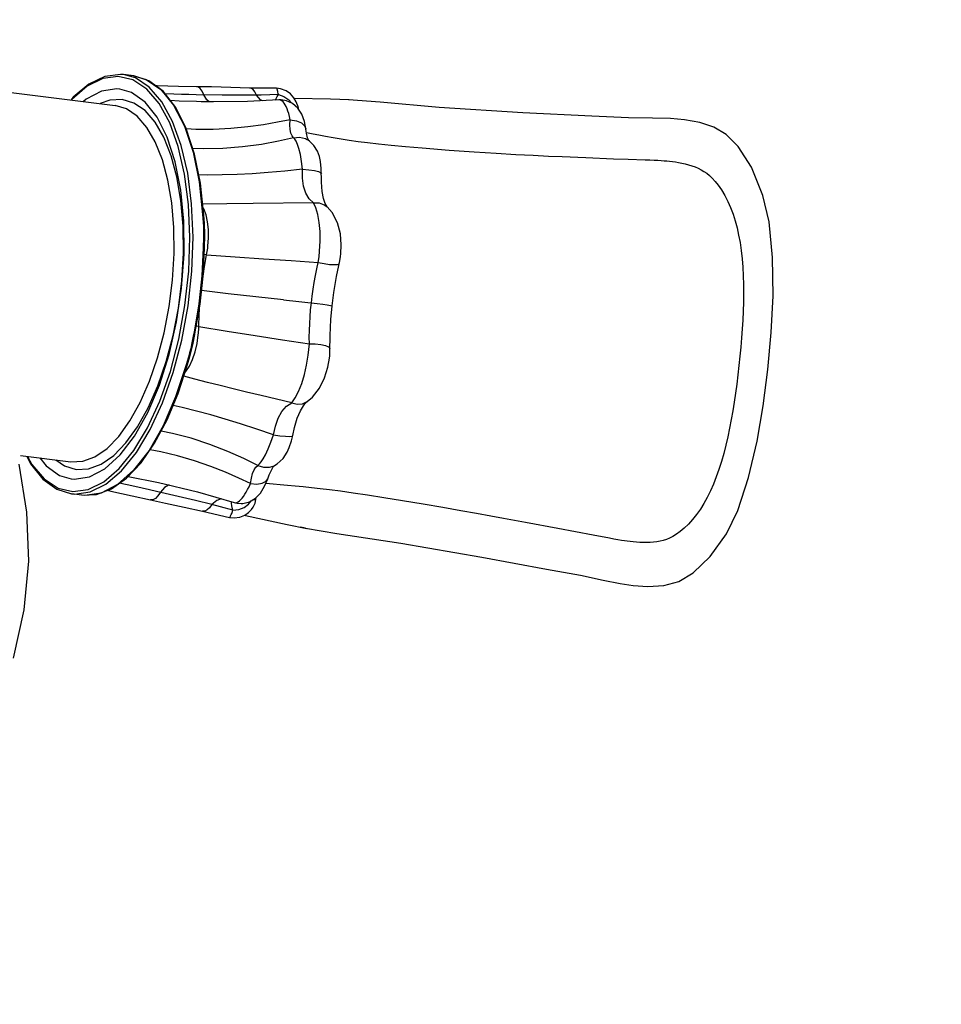
# Model space of a CAD drawing. Units: millimetres. Extents: x -1094 to 23750, y 50 to 16598.
# Drawn here: x 17065 to 19071, y 6016 to 8161 of the extents above; entities that cross this region are included whole.
import ezdxf

# ---------------------------------------------------------------- set-up
doc = ezdxf.new("R2010")
doc.units = ezdxf.units.MM
for name, color, linetype in [('02___PRT_ALL_AXES', 7, 'Continuous'), ('DiKom', 7, 'Continuous'), ('QITELE', 7, 'Continuous')]:
    doc.layers.add(name, color=color, linetype=linetype)
doc.dimstyles.new('Qitele', dxfattribs={"dimscale": 85, "dimtxt": 4, "dimasz": 5, "dimexe": 4, "dimexo": 0, "dimgap": 3, "dimtad": 1, "dimdec": 0, "dimrnd": 10, "dimzin": 1, "dimtxsty": 'Standard', "dimblk": 'OBLIQUE', "dimcen": 5, "dimdle": 4, "dimclrd": 256, "dimclre": 256, "dimclrt": 256, "dimadec": 0, "dimazin": 0, "dimtfac": 1, "dimtdec": 0, "dimtmove": 0, "dimatfit": 3, "dimldrblk": 'OBLIQUE', "dimfxl": 6, "dimfxlon": 1, "dimlwd": 40, "dimlwe": 30, "dimarcsym": 0})

# ---------------------------------------------------------------- blocks, each defined once
blk = doc.blocks.new('_Oblique')
at = {"color": 0, "linetype": 'ByBlock', "lineweight": -2}
blk.add_line((-0.5, -0.5), (0.5, 0.5), dxfattribs=at)
blk = doc.blocks.new('*D5')
at = {"layer": 'Defpoints', "color": 0, "transparency": 16777216}
for p in [(18703, 14922.2), (3924.5, 8121.1), (18703, 7519.4)]:
    blk.add_point(p, dxfattribs=at)
at = {"layer": 'DiKom', "lineweight": 30, "transparency": 16777216}
for p, q in [((3924.5, 14412.2), (3924.5, 15262.2)), ((18703, 14412.2), (18703, 15262.2))]:
    blk.add_line(p, q, dxfattribs=at)
at = {"layer": 'DiKom', "lineweight": 40, "transparency": 16777216}
blk.add_line((3584.5, 14922.2), (19043, 14922.2), dxfattribs=at)
at = {"layer": 'DiKom', "lineweight": 40, "transparency": 16777216, "xscale": 425, "yscale": 425, "zscale": 425, "rotation": 180}
blk.add_blockref('_Oblique', (3924.5, 14922.2), dxfattribs=at)
at = {"layer": 'DiKom', "lineweight": 40, "transparency": 16777216, "xscale": 425, "yscale": 425, "zscale": 425}
blk.add_blockref('_Oblique', (18703, 14922.2), dxfattribs=at)
at = {"layer": 'DiKom', "transparency": 16777216, "insert": (11351.7, 15368.2), "char_height": 365.5, "attachment_point": 5}
blk.add_mtext('14780', dxfattribs=at)
blk = doc.blocks.new('*D7')
at = {"layer": 'Defpoints', "color": 0, "transparency": 16777216}
for p in [(20840.7, 15695), (2433.1, 9077.9), (20840.7, 7838.7)]:
    blk.add_point(p, dxfattribs=at)
at = {"layer": 'DiKom', "lineweight": 30, "transparency": 16777216}
for p, q in [((2433.1, 15185), (2433.1, 16035)), ((20840.7, 15185), (20840.7, 16035))]:
    blk.add_line(p, q, dxfattribs=at)
at = {"layer": 'DiKom', "lineweight": 40, "transparency": 16777216}
blk.add_line((2093.1, 15695), (21180.7, 15695), dxfattribs=at)
at = {"layer": 'DiKom', "lineweight": 40, "transparency": 16777216, "xscale": 425, "yscale": 425, "zscale": 425, "rotation": 180}
blk.add_blockref('_Oblique', (2433.1, 15695), dxfattribs=at)
at = {"layer": 'DiKom', "lineweight": 40, "transparency": 16777216, "xscale": 425, "yscale": 425, "zscale": 425}
blk.add_blockref('_Oblique', (20840.7, 15695), dxfattribs=at)
at = {"layer": 'DiKom', "transparency": 16777216, "insert": (11324.5, 16140.9), "char_height": 365.5, "attachment_point": 5}
blk.add_mtext('18410', dxfattribs=at)

msp = doc.modelspace()

# ---------------------------------------------------------------- linework, layer by layer
at = {"color": 7, "linetype": 'Continuous'}
for p, q in [((16720, 8042.2), (17272.7, 7973.6)), ((17284, 8041.5), (17250, 8037.1)), ((17286.4, 8041.4), (17284, 8041.5)), ((17215.3, 8020.4), (17181.2, 7992)), ((17245.9, 8032.5), (17211.9, 8015.7)), ((17250, 8037.1), (17215.3, 8020.4)), ((17279.3, 8037.1), (17245.9, 8032.5)), ((17311.4, 8029.4), (17279.3, 8037.1)), ((17288.7, 8041.2), (17286.4, 8041.4)), ((17291, 8040.9), (17288.7, 8041.2)), ((17313.3, 8038.1), (17291, 8040.9)), ((17316.8, 8033.7), (17291, 8040.9)), ((17341.4, 8009.5), (17311.4, 8029.4)), ((17346.3, 8027.7), (17313.3, 8038.1)), ((17313.3, 8038.1), (17340.4, 8030.3)), ((17347.1, 8013.6), (17316.8, 8033.7)), ((17340.4, 8030.3), (17371.8, 8008.6)), ((17377.1, 8004.6), (17346.3, 8027.7)), ((17211.9, 8015.7), (17178.4, 7987.1)), ((17243.1, 8004.8), (17209.4, 7987.2)), ((17276.3, 8009.7), (17243.1, 8004.8)), ((17282.6, 8009.2), (17276.3, 8009.7)), ((17308.2, 8001.7), (17282.6, 8009.2)), ((17337.7, 7981.1), (17308.2, 8001.7)), ((17368.3, 7978.1), (17341.4, 8009.5)), ((17374.3, 7981.8), (17347.1, 8013.6)), ((17363.9, 8016.3), (17361.4, 8016.4)), ((17410.3, 8015.3), (17363.9, 8016.3)), ((17371.8, 8008.6), (17399.7, 7974.4)), ((17404.5, 7969.5), (17377.1, 8004.6)), ((17381.8, 7998.9), (17381.6, 7998.9)), ((17400.6, 7998.2), (17381.8, 7998.9)), ((17449.8, 8014.7), (17410.3, 8015.3)), ((17482.8, 8014), (17449.8, 8014.7)), ((17453.1, 8014), (17449.8, 8014.7)), ((17457.8, 8010.8), (17453.1, 8014)), ((17462, 8005.1), (17457.8, 8010.8)), ((17465.6, 7996.9), (17462, 8005.1)), ((17524.6, 8012.6), (17482.8, 8014)), ((17565.5, 8011.7), (17524.6, 8012.6)), ((17623.8, 8011.2), (17565.5, 8011.7)), ((17568.3, 8011.3), (17565.5, 8011.7)), ((17572.9, 8008.6), (17568.3, 8011.3)), ((17577, 8003.6), (17572.9, 8008.6)), ((17580.7, 7996.4), (17577, 8003.6)), ((17624.3, 8011), (17623.8, 8011.2)), ((17632.6, 8010.2), (17623.8, 8011.2)), ((17624.7, 8010.5), (17624.3, 8011)), ((17625.1, 8009.7), (17624.7, 8010.5)), ((17625.5, 8008.8), (17625.1, 8009.7)), ((17625.9, 8007.6), (17625.5, 8008.8)), ((17626.3, 8006.1), (17625.9, 8007.6)), ((17626.7, 8004.4), (17626.3, 8006.1)), ((17627.2, 8002.4), (17626.7, 8004.4)), ((17627.6, 8000), (17627.2, 8002.4)), ((17628, 7997.4), (17627.6, 8000)), ((17644.8, 8005.8), (17632.6, 8010.2)), ((17654.5, 7998.9), (17644.8, 8005.8)), ((17661.6, 7990.6), (17654.5, 7998.9)), ((17181.2, 7992), (17175.9, 7985.6)), ((17178.4, 7987.1), (17177.1, 7985.5)), ((17209.4, 7987.2), (17203.9, 7982.2)), ((17261.1, 7985.6), (17239.8, 7977.7)), ((17287.9, 7986.9), (17261.1, 7985.6)), ((17313.7, 7979.1), (17287.9, 7986.9)), ((17337.7, 7962.5), (17313.7, 7979.1)), ((17363.9, 7948.4), (17337.7, 7981.1)), ((17391.5, 7936), (17368.3, 7978.1)), ((17397.7, 7939.2), (17374.3, 7981.8)), ((17411.9, 7983.4), (17392.8, 7984.4)), ((17417.2, 7997.8), (17400.6, 7998.2)), ((17449.8, 7982.1), (17411.9, 7983.4)), ((17433.1, 7997.4), (17417.2, 7997.8)), ((17449.1, 7997.1), (17433.1, 7997.4)), ((17505.6, 7996.5), (17449.1, 7997.1)), ((17459.7, 7981.8), (17449.8, 7982.1)), ((17486.6, 7981.5), (17459.7, 7981.8)), ((17472.1, 7985.9), (17465.6, 7996.9)), ((17477.7, 7981.6), (17472.1, 7985.9)), ((17560.5, 7982.5), (17486.6, 7981.5)), ((17543.7, 7996.2), (17505.6, 7996.5)), ((17531.2, 7983.2), (17531.2, 7983.2)), ((17580.7, 7996.4), (17543.7, 7996.2)), ((17629.1, 7985.9), (17560.5, 7982.5)), ((17590.8, 7996.5), (17580.7, 7996.4)), ((17589.3, 7986.2), (17580.7, 7996.4)), ((17593.6, 7984.1), (17589.3, 7986.2)), ((17609.6, 7996.9), (17590.8, 7996.5)), ((17628, 7997.4), (17609.6, 7996.9)), ((17621.6, 7985.6), (17623.2, 7989)), ((17623.2, 7989), (17625.5, 7993)), ((17625.5, 7993), (17628, 7997.4)), ((17628, 7997.4), (17640.1, 7993.2)), ((17629.9, 7986), (17629.1, 7985.9)), ((17629.9, 7985.9), (17629.1, 7985.9)), ((17633.9, 7986), (17629.9, 7986)), ((17633, 7985.3), (17629.9, 7985.9)), ((17635.8, 7983.7), (17633, 7985.3)), ((17645.5, 7984.2), (17634, 7986)), ((17638.3, 7981.5), (17635.8, 7983.7)), ((17640.6, 7978.8), (17638.3, 7981.5)), ((17640.1, 7993.2), (17650.5, 7986.2)), ((17642.8, 7975.5), (17640.6, 7978.8)), ((17658.9, 7978.2), (17645.5, 7984.2)), ((17650.5, 7986.2), (17656.3, 7979.4)), ((17670.3, 7968.2), (17658.9, 7978.2)), ((17666.7, 7981.7), (17661.6, 7990.6)), ((17741.6, 7987.2), (17662.2, 7988.8)), ((17669.7, 7974.4), (17666.7, 7981.7)), ((17782.5, 7985.8), (17741.6, 7987.2)), ((17849.6, 7980.9), (17780.8, 7985.9)), ((17978, 7969.4), (17849.6, 7980.9)), ((17297.5, 7966.2), (17272.7, 7973.6)), ((17320.7, 7950.2), (17297.5, 7966.2)), ((17359.6, 7937.5), (17337.7, 7962.5)), ((17399.7, 7974.4), (17423.5, 7928.5)), ((17427.6, 7923.4), (17404.5, 7969.5)), ((17645, 7971.4), (17642.8, 7975.5)), ((17647, 7966.8), (17645, 7971.4)), ((17648.9, 7961.7), (17647, 7966.8)), ((17650.6, 7956.3), (17648.9, 7961.7)), ((17652.2, 7949.9), (17650.6, 7956.3)), ((17669.6, 7974.5), (17669.7, 7974.4)), ((17669.7, 7974.4), (17671.3, 7967.8)), ((17678.9, 7955.1), (17670.3, 7968.2)), ((17671.3, 7967.8), (17671.2, 7966.8)), ((18160.6, 7957.5), (17978, 7969.4)), ((18310.5, 7950.5), (18160.6, 7957.5)), ((17341.7, 7926.1), (17320.7, 7950.2)), ((17378.7, 7904.5), (17359.6, 7937.5)), ((17386, 7904.6), (17363.9, 7948.4)), ((17410.2, 7884.2), (17391.5, 7936)), ((17416.6, 7886.9), (17397.7, 7939.2)), ((17626.3, 7937.1), (17595.8, 7931.8)), ((17653.8, 7942.3), (17626.3, 7937.1)), ((17653.8, 7942.3), (17652.2, 7949.9)), ((17653.3, 7931.3), (17653.8, 7942.3)), ((17653.8, 7942.3), (17667.5, 7940.3)), ((17667.5, 7940.3), (17678.5, 7935.6)), ((17678.5, 7935.6), (17685.6, 7928.8)), ((17684.8, 7939.1), (17678.9, 7955.1)), ((17688, 7922.6), (17684.8, 7939.1)), ((18390.2, 7946.7), (18310.5, 7950.5)), ((18442.6, 7946.4), (18390.2, 7946.7)), ((18481.4, 7945.7), (18442.6, 7946.4)), ((18512.4, 7942.6), (18481.4, 7945.7)), ((18545.5, 7936.4), (18512.4, 7942.6)), ((18575.9, 7926.2), (18545.5, 7936.4)), ((17360.1, 7894.3), (17341.7, 7926.1)), ((17423.5, 7928.5), (17442.2, 7872.3)), ((17445.7, 7867.8), (17427.6, 7923.4)), ((17448.6, 7921.7), (17427.8, 7922.8)), ((17485.9, 7921.5), (17448.6, 7921.7)), ((17524.4, 7923.4), (17485.9, 7921.5)), ((17561.7, 7927.1), (17524.4, 7923.4)), ((17595.8, 7931.8), (17561.7, 7927.1)), ((17653.7, 7921.5), (17653.3, 7931.3)), ((17655.3, 7913.4), (17653.7, 7921.5)), ((17657.8, 7907.5), (17655.3, 7913.4)), ((17685.6, 7928.8), (17688, 7922.6)), ((17688, 7922.6), (17688, 7922.5)), ((17689.3, 7913.6), (17688, 7922.5)), ((17689.1, 7915.2), (17703.6, 7912.2)), ((17691.7, 7903.5), (17689.3, 7913.6)), ((18602.8, 7910.4), (18575.9, 7926.2)), ((17375.5, 7855.7), (17360.1, 7894.3)), ((17394.6, 7864.4), (17378.7, 7904.5)), ((17403.4, 7851.2), (17386, 7904.6)), ((17628.2, 7896.1), (17591, 7889.1)), ((17661.1, 7903.6), (17628.2, 7896.1)), ((17661.1, 7903.6), (17657.8, 7907.5)), ((17661.1, 7903.6), (17674.3, 7904.8)), ((17663.8, 7900.5), (17661.1, 7903.6)), ((17666.7, 7895.7), (17663.8, 7900.5)), ((17669.7, 7889), (17666.7, 7895.7)), ((17674.3, 7904.8), (17686.8, 7901.6)), ((17686.8, 7901.6), (17690.4, 7899.7)), ((17695.6, 7896.2), (17690.4, 7899.7)), ((17690.4, 7899.7), (17690.4, 7899.7)), ((17694, 7897.6), (17691.7, 7903.5)), ((17694.2, 7897.2), (17694, 7897.6)), ((17705.3, 7886.6), (17695.6, 7896.2)), ((17703.6, 7912.2), (17716, 7909.8)), ((17716, 7909.8), (17730.7, 7907)), ((17730.7, 7907), (17747.1, 7904)), ((17747.1, 7904), (17764.5, 7901.1)), ((17764.5, 7901.1), (17782.5, 7898.3)), ((17782.5, 7898.3), (17801.4, 7895.5)), ((17801.4, 7895.5), (17822, 7892.9)), ((17822, 7892.9), (17845.8, 7890.1)), ((18629.4, 7884.2), (18602.8, 7910.4)), ((17424, 7824.3), (17410.2, 7884.2)), ((17430.6, 7826.4), (17416.6, 7886.9)), ((17465.1, 7879.2), (17441.7, 7880.1)), ((17442.2, 7872.3), (17455.5, 7807.6)), ((17506.8, 7880), (17465.1, 7879.2)), ((17549.8, 7883.4), (17506.8, 7880)), ((17591, 7889.1), (17549.8, 7883.4)), ((17672.7, 7880.1), (17669.7, 7889)), ((17676, 7866.8), (17672.7, 7880.1)), ((17712.9, 7874.3), (17705.3, 7886.6)), ((17717.3, 7862.8), (17712.9, 7874.3)), ((17845.8, 7890.1), (17873.4, 7887.2)), ((17873.4, 7887.2), (17905.1, 7884.3)), ((17905.1, 7884.3), (17941, 7881.3)), ((17941, 7881.3), (18000.2, 7876.7)), ((18000.2, 7876.7), (18054.5, 7872.8)), ((18054.5, 7872.8), (18102.4, 7869.7)), ((18657.9, 7839.7), (18629.4, 7884.2)), ((17387.5, 7811.1), (17375.5, 7855.7)), ((17407.1, 7818.1), (17394.6, 7864.4)), ((17415.5, 7789.6), (17403.4, 7851.2)), ((17458.6, 7804.4), (17445.7, 7867.8)), ((17678.7, 7851.6), (17676, 7866.8)), ((17680.6, 7834.9), (17678.7, 7851.6)), ((17719.9, 7852), (17717.3, 7862.8)), ((17721.5, 7836.7), (17719.9, 7852)), ((18102.4, 7869.7), (18144.9, 7867.3)), ((18144.9, 7867.3), (18182.6, 7865.3)), ((18182.6, 7865.3), (18216.1, 7863.6)), ((18216.1, 7863.6), (18246, 7862.3)), ((18246, 7862.3), (18297.1, 7860.2)), ((18297.1, 7860.2), (18357.5, 7857.8)), ((18357.5, 7857.8), (18389.3, 7856.6)), ((18389.3, 7856.6), (18426.8, 7855.4)), ((18426.8, 7855.4), (18436.9, 7855.1)), ((18436.9, 7855.1), (18446.1, 7854.7)), ((18446.1, 7854.7), (18454.5, 7854.3)), ((18454.5, 7854.3), (18461.6, 7853.9)), ((18461.6, 7853.9), (18467.9, 7853.5)), ((18467.9, 7853.5), (18473.7, 7853.1)), ((18473.7, 7853.1), (18479.5, 7852.5)), ((18479.5, 7852.5), (18485.8, 7851.7)), ((18485.8, 7851.7), (18492.6, 7850.8)), ((18492.6, 7850.8), (18499.5, 7849.6)), ((18499.5, 7849.6), (18506.6, 7848.2)), ((17605.6, 7827.6), (17570.9, 7825.2)), ((17642.4, 7830.8), (17605.6, 7827.6)), ((17680.6, 7834.9), (17642.4, 7830.8)), ((17680.5, 7815.8), (17680.6, 7834.9)), ((17680.6, 7834.9), (17694.3, 7833.8)), ((17694.3, 7833.8), (17706.4, 7832)), ((17706.4, 7832), (17715.4, 7829.6)), ((17715.4, 7829.6), (17720.6, 7826.9)), ((17721.6, 7806.4), (17721.5, 7836.7)), ((18506.6, 7848.2), (18513.8, 7846.6)), ((18513.8, 7846.6), (18521, 7844.6)), ((18521, 7844.6), (18528.2, 7842.4)), ((18528.2, 7842.4), (18535.2, 7839.9)), ((18535.2, 7839.9), (18541.9, 7837)), ((18541.9, 7837), (18548.3, 7833.9)), ((18548.3, 7833.9), (18554.4, 7830.3)), ((18554.4, 7830.3), (18560.5, 7826.1)), ((18682.9, 7778), (18657.9, 7839.7)), ((17395.9, 7761.4), (17387.5, 7811.1)), ((17415.8, 7766.5), (17407.1, 7818.1)), ((17432.5, 7757.9), (17424, 7824.3)), ((17439.2, 7759.2), (17430.6, 7826.4)), ((17474.1, 7822.3), (17454.9, 7822.4)), ((17455.5, 7807.6), (17463, 7736.1)), ((17506, 7822.7), (17474.1, 7822.3)), ((17538, 7823.6), (17506, 7822.7)), ((17570.9, 7825.2), (17538, 7823.6)), ((17682.9, 7798.3), (17680.5, 7815.8)), ((17720.6, 7826.9), (17721.6, 7825.1)), ((17721.6, 7825.1), (17721.6, 7825.1)), ((17723.3, 7786.7), (17721.6, 7806.4)), ((18560.5, 7826.1), (18566.6, 7821.1)), ((18566.6, 7821.1), (18572.8, 7815.3)), ((18572.8, 7815.3), (18579, 7808.3)), ((18579, 7808.3), (18585.7, 7799.9)), ((17422, 7721.9), (17415.5, 7789.6)), ((17465.7, 7734.8), (17458.6, 7804.4)), ((17687.6, 7783.1), (17682.9, 7798.3)), ((17726.3, 7771.4), (17723.3, 7786.7)), ((18585.7, 7799.9), (18592.6, 7789.8)), ((18592.6, 7789.8), (18599.8, 7777.8)), ((17420.5, 7710.8), (17415.8, 7766.5)), ((17694.8, 7770.7), (17687.6, 7783.1)), ((17704.5, 7761.5), (17694.8, 7770.7)), ((17730, 7760.5), (17726.3, 7771.4)), ((18599.8, 7777.8), (18606.5, 7764.9)), ((18606.5, 7764.9), (18612.4, 7751.5)), ((18696.2, 7720.1), (18682.9, 7778)), ((17400.4, 7707.8), (17395.9, 7761.4)), ((17435.5, 7686.8), (17432.5, 7757.9)), ((17442.2, 7687.3), (17439.2, 7759.2)), ((17516, 7759.4), (17463.3, 7758.6)), ((17465.5, 7748.5), (17464.1, 7750.8)), ((17470.5, 7735.8), (17465.5, 7748.5)), ((17573.3, 7760.1), (17516, 7759.4)), ((17704.5, 7761.5), (17573.3, 7760.1)), ((17704.5, 7761.5), (17716.8, 7761.5)), ((17709.8, 7750.9), (17704.5, 7761.5)), ((17714.1, 7736.5), (17709.8, 7750.9)), ((17716.8, 7761.5), (17728, 7757.7)), ((17728, 7757.7), (17734.2, 7753.3)), ((17733.2, 7754.5), (17730, 7760.5)), ((17734.2, 7753.3), (17733.2, 7754.5)), ((17734.2, 7753.3), (17734.3, 7753.2)), ((17745.3, 7740.6), (17734.3, 7753.2)), ((18612.4, 7751.5), (18617.8, 7737.4)), ((17422.6, 7649.9), (17422, 7721.9)), ((17463, 7736.1), (17464.1, 7719.6)), ((17464.9, 7735.6), (17463, 7736.1)), ((17465.7, 7734.8), (17464.9, 7735.6)), ((17466.9, 7717.2), (17465.7, 7734.7)), ((17474, 7720.7), (17470.5, 7735.8)), ((17475.9, 7703.8), (17474, 7720.7)), ((17717.1, 7719.1), (17714.1, 7736.5)), ((17756.9, 7718.3), (17745.3, 7740.6)), ((18617.8, 7737.4), (18622.5, 7722.7)), ((18622.5, 7722.7), (18626.6, 7707.5)), ((18703.9, 7642.7), (18696.2, 7720.1)), ((17401, 7651.4), (17400.4, 7707.8)), ((17421.2, 7652.3), (17420.5, 7710.8)), ((17464.1, 7719.6), (17464.7, 7710.1)), ((17464.7, 7710.1), (17465, 7700.7)), ((17465, 7700.7), (17465.1, 7692)), ((17467.8, 7691.9), (17466.9, 7717.2)), ((17476.2, 7685.7), (17475.9, 7703.8)), ((17718.8, 7699.6), (17717.1, 7719.1)), ((17719, 7678.5), (17718.8, 7699.6)), ((17763.1, 7694.5), (17756.9, 7718.3)), ((18626.6, 7707.5), (18630.1, 7691.6)), ((17432.9, 7612.8), (17435.5, 7686.8)), ((17439.6, 7612.6), (17442.2, 7687.3)), ((17464.9, 7683.9), (17464.4, 7666.9)), ((17465.1, 7692), (17464.9, 7683.9)), ((17467.1, 7662.8), (17467.8, 7691.9)), ((17474.8, 7667), (17476.2, 7685.7)), ((17717.8, 7656.7), (17719, 7678.5)), ((17765.1, 7670.4), (17763.1, 7694.5)), ((18630.1, 7691.6), (18633.1, 7675)), ((17464.4, 7663.8), (17461.4, 7602.8)), ((17464.1, 7602.1), (17467.1, 7662.8)), ((17464.4, 7666.9), (17464.4, 7663.8)), ((17466.3, 7663.4), (17464.4, 7663.8)), ((17467.1, 7662.8), (17466.3, 7663.4)), ((17467.1, 7662.8), (17467.1, 7662.8)), ((17472.5, 7652.1), (17473.2, 7655.8)), ((17473.2, 7655.8), (17473.8, 7659.5)), ((17473.8, 7659.5), (17474.3, 7663.2)), ((17474.3, 7663.2), (17474.8, 7667)), ((17716.5, 7644.2), (17717.8, 7656.7)), ((17764.1, 7650.3), (17765.1, 7670.4)), ((18633.1, 7675), (18635.6, 7657.8)), ((18635.6, 7657.8), (18637.6, 7639.9)), ((17397.7, 7593.6), (17401, 7651.4)), ((17417.4, 7576), (17422.6, 7649.9)), ((17417.7, 7592.2), (17421.2, 7652.3)), ((17467.3, 7649), (17466.4, 7649)), ((17467.2, 7622.7), (17471.8, 7648.4)), ((17471.8, 7648.4), (17467.3, 7649)), ((17471.8, 7648.4), (17472.5, 7652.1)), ((17471.8, 7648.4), (17534.2, 7644.1)), ((17534.2, 7644.1), (17595.6, 7639.9)), ((17595.6, 7639.9), (17655.6, 7635.9)), ((17655.6, 7635.9), (17714.9, 7632.1)), ((17714.9, 7632.1), (17716.5, 7644.2)), ((17754.6, 7601.2), (17761.8, 7635.2)), ((17761.8, 7635.2), (17763.4, 7644.9)), ((17763.4, 7644.9), (17764.1, 7650.3)), ((18637.6, 7639.9), (18639, 7621.6)), ((18704.9, 7559.3), (18703.9, 7642.7)), ((17424.7, 7538.2), (17432.9, 7612.8)), ((17431.3, 7537.1), (17439.6, 7612.6)), ((17464.1, 7601.7), (17467.2, 7622.7)), ((17708.7, 7603.1), (17711.6, 7617.7)), ((17711.6, 7617.7), (17714.9, 7632.1)), ((17714.9, 7632.1), (17727.6, 7629.5)), ((17727.6, 7629.5), (17739.6, 7627.7)), ((17739.6, 7627.7), (17749.5, 7627.1)), ((17749.5, 7627.1), (17756.6, 7627.6)), ((17756.6, 7627.6), (17760.3, 7629.1)), ((17760.3, 7629.1), (17760.6, 7629.8)), ((18639, 7621.6), (18640, 7602.8)), ((17390.5, 7535.6), (17397.7, 7593.6)), ((17410.3, 7532), (17417.7, 7592.2)), ((17461.4, 7602.8), (17454.7, 7541.4)), ((17457.5, 7541.1), (17464.1, 7602.1)), ((17706, 7588.4), (17708.7, 7603.1)), ((17748.9, 7566.7), (17754.6, 7601.2)), ((18640, 7602.8), (18640.5, 7583.8)), ((17406.5, 7502.4), (17417.4, 7576)), ((17518.9, 7563.8), (17460.7, 7570.6)), ((17701.6, 7558.7), (17703.7, 7573.6)), ((17703.7, 7573.6), (17706, 7588.4)), ((18640.5, 7583.8), (18640.7, 7564.5)), ((17578.7, 7557), (17518.9, 7563.8)), ((17639.1, 7550.2), (17578.7, 7557)), ((17639.1, 7550.2), (17712.7, 7542.2)), ((17699.8, 7543.6), (17701.6, 7558.7)), ((17745.1, 7537.3), (17748.9, 7566.7)), ((18640.7, 7564.5), (18640.4, 7545.1)), ((18701.1, 7479.5), (18704.9, 7559.3)), ((17379.6, 7478.7), (17390.5, 7535.6)), ((17398.9, 7473), (17410.3, 7532)), ((17411.3, 7464.8), (17424.7, 7538.2)), ((17417.7, 7462.9), (17431.3, 7537.1)), ((17454.7, 7541.4), (17444.4, 7480.7)), ((17447.2, 7480.8), (17457.5, 7541.1)), ((17455.9, 7518.5), (17457.3, 7540.5)), ((17697.1, 7513.5), (17698.3, 7528.5)), ((17698.3, 7528.5), (17699.8, 7543.6)), ((17712.7, 7542.2), (17724.7, 7540.7)), ((17724.7, 7540.7), (17734.6, 7539.4)), ((17734.6, 7539.4), (17741.5, 7538.3)), ((17741.5, 7538.3), (17744.9, 7537.5)), ((17742.4, 7507.4), (17745.1, 7537.3)), ((17744.9, 7537.5), (17745.1, 7537.3)), ((18640.4, 7545.1), (18639.9, 7525.8)), ((17454.8, 7492.6), (17455.9, 7518.5)), ((17696.2, 7498.6), (17697.1, 7513.5)), ((17740.6, 7472.8), (17742.4, 7507.4)), ((18639, 7506.5), (18637.9, 7487.2)), ((18639.9, 7525.8), (18639, 7506.5)), ((17390.3, 7431.3), (17406.5, 7502.4)), ((17450.3, 7493.2), (17449.4, 7493.5)), ((17454.8, 7492.6), (17450.3, 7493.2)), ((17454.4, 7481.5), (17454.6, 7485.2)), ((17454.6, 7485.2), (17454.7, 7488.9)), ((17454.7, 7488.9), (17454.8, 7492.6)), ((17454.8, 7492.6), (17516.6, 7482.5)), ((17695.7, 7483.8), (17696.2, 7498.6)), ((18637.9, 7487.2), (18636.4, 7467.6)), ((17365.2, 7424.2), (17379.6, 7478.7)), ((17384, 7416.4), (17398.9, 7473)), ((17392.9, 7394.6), (17411.3, 7464.8)), ((17399.1, 7392), (17417.7, 7462.9)), ((17443.2, 7474.7), (17440.6, 7460.8)), ((17441.7, 7452.3), (17446.1, 7474.9)), ((17443.8, 7477.6), (17443.2, 7474.7)), ((17444.4, 7480.7), (17443.8, 7477.6)), ((17446.3, 7480.6), (17444.4, 7480.7)), ((17446.1, 7474.9), (17446.3, 7475.9)), ((17447.2, 7480.8), (17446.3, 7480.6)), ((17446.3, 7475.9), (17447.2, 7480.8)), ((17447.2, 7480.8), (17447.2, 7480.8)), ((17451, 7455.3), (17453.7, 7473.9)), ((17453.7, 7473.9), (17454.1, 7477.7)), ((17454.1, 7477.7), (17454.4, 7481.5)), ((17516.6, 7482.5), (17577.3, 7472.8)), ((17577.3, 7472.8), (17636.7, 7463.5)), ((17636.7, 7463.5), (17695.5, 7454.5)), ((17695.4, 7469.1), (17695.7, 7483.8)), ((17695.5, 7454.5), (17695.4, 7469.1)), ((17740.3, 7438.5), (17740.6, 7472.8)), ((18636.4, 7467.6), (18634.8, 7447.7)), ((18693.7, 7398.6), (18701.1, 7479.5)), ((17437.1, 7444.6), (17434.8, 7435.4)), ((17435.4, 7427.4), (17441.7, 7452.3)), ((17439, 7453), (17437.1, 7444.6)), ((17440.6, 7460.8), (17439, 7453)), ((17446.8, 7437.3), (17451, 7455.3)), ((17693.1, 7430), (17694.5, 7442.5)), ((17694.5, 7442.5), (17695.5, 7454.5)), ((17695.5, 7454.5), (17708.5, 7454.3)), ((17708.5, 7454.3), (17720.5, 7453)), ((17720.5, 7453), (17730.3, 7451)), ((17730.3, 7451), (17737.1, 7448.4)), ((17737.1, 7448.4), (17740.2, 7445.3)), ((17740.2, 7445.3), (17740.4, 7444.4)), ((18634.8, 7447.7), (18632.9, 7427.6)), ((17347.7, 7373.3), (17365.2, 7424.2)), ((17369.1, 7364.8), (17390.3, 7431.3)), ((17432.1, 7425.9), (17427.3, 7409.2)), ((17430.2, 7409.8), (17435.4, 7427.4)), ((17434.8, 7435.4), (17432.1, 7425.9)), ((17434.5, 7406.2), (17441.3, 7420.8)), ((17441.3, 7420.8), (17446.8, 7437.3)), ((17689.5, 7408.4), (17693.1, 7430)), ((17736, 7403.7), (17739.3, 7423.6)), ((17739.3, 7423.6), (17739.8, 7428.7)), ((17739.8, 7428.7), (17740.3, 7438.5)), ((18632.9, 7427.6), (18630.8, 7407.3)), ((17365.9, 7363.5), (17384, 7416.4)), ((17427.3, 7409.2), (17404.4, 7339.2)), ((17409.9, 7346.5), (17430.2, 7409.8)), ((17426.8, 7394.1), (17434.5, 7406.2)), ((17429.3, 7409.2), (17427.3, 7409.2)), ((17430.2, 7409.8), (17429.3, 7409.2)), ((17684.7, 7387.5), (17689.5, 7408.4)), ((17728.8, 7380.4), (17736, 7403.7)), ((18630.8, 7407.3), (18628.5, 7387)), ((18683.7, 7319.4), (18693.7, 7398.6)), ((17370, 7329.7), (17392.9, 7394.6)), ((17376, 7326.4), (17399.1, 7392)), ((17446.1, 7377.7), (17421.9, 7384)), ((17424.3, 7391.3), (17426.8, 7394.1)), ((17473.6, 7370.7), (17446.1, 7377.7)), ((17678.8, 7368.1), (17684.7, 7387.5)), ((17717.9, 7358.4), (17728.8, 7380.4)), ((18628.5, 7387), (18626, 7366.9)), ((17327.5, 7327.2), (17347.7, 7373.3)), ((17343.8, 7305.1), (17369.1, 7364.8)), ((17344.8, 7315.6), (17365.9, 7363.5)), ((17501.1, 7363.8), (17473.6, 7370.7)), ((17529.3, 7356.9), (17501.1, 7363.8)), ((17558.9, 7349.7), (17529.3, 7356.9)), ((17672, 7351), (17678.8, 7368.1)), ((17702.6, 7338.8), (17717.9, 7358.4)), ((18626, 7366.9), (18623.3, 7347.1)), ((17404.4, 7339.2), (17377.2, 7276.4)), ((17385.8, 7288.9), (17409.9, 7346.5)), ((17590.3, 7342.2), (17558.9, 7349.7)), ((17657, 7326.4), (17590.3, 7342.2)), ((17657, 7326.4), (17664.6, 7336.8)), ((17664.6, 7336.8), (17672, 7351)), ((17690.5, 7328.7), (17702.6, 7338.8)), ((18623.3, 7347.1), (18620.4, 7327.8)), ((17304.9, 7286.8), (17327.5, 7327.2)), ((17321.4, 7273.7), (17344.8, 7315.6)), ((17343.3, 7271.7), (17370, 7329.7)), ((17349, 7267.8), (17376, 7326.4)), ((17418.8, 7315.9), (17399.1, 7320.6)), ((17449.8, 7308.1), (17418.8, 7315.9)), ((17635.6, 7307.1), (17645.4, 7318.6)), ((17645.4, 7318.6), (17657, 7326.4)), ((17657, 7326.4), (17669, 7323.4)), ((17669, 7323.4), (17680.6, 7324.3)), ((17676, 7308.5), (17682.5, 7319.8)), ((17680.6, 7324.3), (17690.4, 7328.7)), ((17682.5, 7319.8), (17688, 7326.6)), ((17688, 7326.6), (17690.4, 7328.7)), ((17690.4, 7328.7), (17690.5, 7328.7)), ((18620.4, 7327.8), (18617.4, 7308.8)), ((18670.5, 7242.4), (18683.7, 7319.4)), ((17314.9, 7253.8), (17343.8, 7305.1)), ((17480.8, 7299.7), (17449.8, 7308.1)), ((17512.5, 7290.6), (17480.8, 7299.7)), ((17621.5, 7275.4), (17627.6, 7292.5)), ((17627.6, 7292.5), (17635.6, 7307.1)), ((17663.2, 7272.7), (17669.3, 7292.7)), ((17669.3, 7292.7), (17676, 7308.5)), ((18617.4, 7308.8), (18614.1, 7289.9)), ((17280.6, 7253.1), (17304.9, 7286.8)), ((17296.1, 7238.7), (17321.4, 7273.7)), ((17313.5, 7222.3), (17343.3, 7271.7)), ((17377.2, 7276.4), (17346.4, 7222.6)), ((17358.7, 7238.1), (17385.8, 7288.9)), ((17545.9, 7280.4), (17512.5, 7290.6)), ((17581.1, 7269), (17545.9, 7280.4)), ((17617.4, 7256.5), (17621.5, 7275.4)), ((17659.3, 7254.7), (17663.2, 7272.7)), ((18610.5, 7271.1), (18606.5, 7252.4)), ((18614.1, 7289.9), (18610.5, 7271.1)), ((17255, 7226.9), (17280.6, 7253.1)), ((17283.5, 7212.6), (17314.9, 7253.8)), ((17318.9, 7217.8), (17349, 7267.8)), ((17397.5, 7259.6), (17372.8, 7264.5)), ((17437.9, 7249.1), (17397.5, 7259.6)), ((17479, 7235.6), (17437.9, 7249.1)), ((17617.4, 7256.5), (17581.1, 7269)), ((17611.9, 7240.4), (17617.4, 7256.5)), ((17617.4, 7256.5), (17631.1, 7254.4)), ((17631.1, 7254.4), (17643.2, 7253.2)), ((17643.2, 7253.2), (17652.4, 7252.9)), ((17652.4, 7252.9), (17658, 7253.6)), ((17656.7, 7243.4), (17659.3, 7254.7)), ((17658, 7253.6), (17659.3, 7254.7)), ((18606.5, 7252.4), (18602.2, 7234)), ((17228.7, 7208.6), (17255, 7226.9)), ((17269.5, 7211.4), (17296.1, 7238.7)), ((17329, 7195.5), (17358.7, 7238.1)), ((17518, 7220.4), (17479, 7235.6)), ((17606, 7225.6), (17611.9, 7240.4)), ((17647.3, 7218.8), (17651.9, 7228.8)), ((17651.9, 7228.8), (17656.7, 7243.4)), ((18602.2, 7234), (18597.6, 7215.9)), ((18651.9, 7163.6), (18670.5, 7242.4)), ((17066.3, 7211.2), (17176.5, 7197.6)), ((17080.2, 7209.5), (17088.5, 7193.6)), ((17082, 7209.3), (17091.6, 7191.8)), ((17108.5, 7206), (17122.2, 7188.8)), ((17202.4, 7198.8), (17228.7, 7208.6)), ((17242.3, 7192.5), (17269.5, 7211.4)), ((17250.5, 7182.7), (17283.5, 7212.6)), ((17281.5, 7182.8), (17313.5, 7222.3)), ((17286.5, 7177.8), (17318.9, 7217.8)), ((17346.4, 7222.6), (17312.9, 7179.4)), ((17371.9, 7219.5), (17348.7, 7223.8)), ((17408.3, 7210.9), (17371.9, 7219.5)), ((17445.4, 7200), (17408.3, 7210.9)), ((17552.8, 7204.9), (17518, 7220.4)), ((17594.9, 7204.2), (17599.8, 7212.8)), ((17599.8, 7212.8), (17606, 7225.6)), ((17625.2, 7193.1), (17638.3, 7205.2)), ((17638.3, 7205.2), (17647.4, 7218.8)), ((18597.6, 7215.9), (18592.6, 7198.2)), ((17080.7, 7087.9), (17063.4, 7192.6)), ((17088.5, 7193.6), (17115.4, 7160)), ((17091.6, 7191.8), (17118.5, 7160.4)), ((17122.2, 7188.8), (17151.7, 7168.2)), ((17143.6, 7201.7), (17162.3, 7188.8)), ((17162.3, 7188.8), (17188, 7181)), ((17176.5, 7197.6), (17202.4, 7198.8)), ((17214.9, 7182.3), (17242.3, 7192.5)), ((17297.5, 7162.2), (17329, 7195.5)), ((17481, 7187.5), (17445.4, 7200)), ((17513.1, 7174.8), (17481, 7187.5)), ((17583.2, 7190), (17552.8, 7204.9)), ((17575.2, 7180.3), (17579, 7186.3)), ((17579, 7186.3), (17583.2, 7190)), ((17583.2, 7190), (17586.6, 7193.1)), ((17583.2, 7190), (17595.8, 7185.7)), ((17586.6, 7193.1), (17590.5, 7197.7)), ((17590.5, 7197.7), (17594.9, 7204.2)), ((17595.8, 7185.7), (17608.6, 7185.8)), ((17608.6, 7185.8), (17617, 7188.4)), ((17612.8, 7179.8), (17617, 7186.7)), ((17617, 7186.7), (17618.3, 7188.5)), ((17617.2, 7188.5), (17625.2, 7193.1)), ((18592.6, 7198.2), (18587.2, 7181.1)), ((17151.7, 7168.2), (17177.3, 7160.7)), ((17183.6, 7160.2), (17216.8, 7165.1)), ((17188, 7181), (17214.9, 7182.3)), ((17216.8, 7165.1), (17250.5, 7182.7)), ((17248, 7154.2), (17281.5, 7182.8)), ((17252.7, 7149), (17286.5, 7177.8)), ((17312.9, 7179.4), (17277.8, 7148.1)), ((17301, 7165.9), (17367, 7152.8)), ((17541.7, 7162.4), (17513.1, 7174.8)), ((17567.4, 7150.6), (17541.7, 7162.4)), ((17569.3, 7162), (17571.9, 7172.1)), ((17571.9, 7172.1), (17575.2, 7180.3)), ((17604.9, 7160.8), (17608, 7169.3)), ((17608, 7169.3), (17612.8, 7179.8)), ((18581.4, 7164.7), (18575.3, 7149.1)), ((18587.2, 7181.1), (18581.4, 7164.7)), ((18628.1, 7091.7), (18651.9, 7163.6)), ((17115.4, 7160), (17145.5, 7138)), ((17118.5, 7160.4), (17148.5, 7140.5)), ((17177.3, 7160.7), (17183.6, 7160.2)), ((17214, 7137.4), (17248, 7154.2)), ((17218.4, 7132), (17252.7, 7149)), ((17277.8, 7148.1), (17242.1, 7129.7)), ((17264.8, 7139), (17297.5, 7162.2)), ((17298.7, 7147.4), (17281.5, 7150.9)), ((17315.8, 7143.8), (17298.7, 7147.4)), ((17331.6, 7140.4), (17315.8, 7143.8)), ((17367, 7152.8), (17452.2, 7132)), ((17380, 7142), (17371.1, 7131.5)), ((17388.5, 7147.1), (17380, 7142)), ((17390.3, 7147.2), (17388.5, 7147.1)), ((17561.1, 7137.1), (17564.1, 7143.2)), ((17564.1, 7143.2), (17567.4, 7150.6)), ((17567.4, 7150.6), (17569.3, 7162)), ((17567.4, 7150.6), (17581.1, 7149.3)), ((17581.1, 7149.3), (17592.8, 7151)), ((17588.9, 7129.6), (17598, 7144.3)), ((17592.8, 7151), (17601.2, 7155.4)), ((17598, 7144.3), (17604.9, 7160.8)), ((17648.1, 7146.2), (17600.4, 7150.1)), ((17601.2, 7155.4), (17604.9, 7160.8)), ((17604.9, 7160.8), (17604.9, 7160.8)), ((17664.7, 7144.8), (17648.1, 7146.2)), ((17682.1, 7143.1), (17664.7, 7144.8)), ((17700.2, 7141.3), (17682.1, 7143.1)), ((17719, 7139.2), (17700.2, 7141.3)), ((18575.3, 7149.1), (18568.8, 7134.2)), ((17145.5, 7138), (17177.8, 7127.9)), ((17148.5, 7140.5), (17180.6, 7132.8)), ((17177.8, 7127.9), (17184.5, 7127.3)), ((17200.1, 7125.1), (17177.8, 7127.9)), ((17180.6, 7132.8), (17214, 7137.4)), ((17184.5, 7127.3), (17218.4, 7132)), ((17200.1, 7125.1), (17232, 7126.6)), ((17206.8, 7124.6), (17200.1, 7125.1)), ((17242.1, 7129.7), (17206.8, 7124.6)), ((17232, 7126.6), (17264.8, 7139)), ((17255.7, 7135.6), (17263.1, 7134)), ((17263.1, 7134), (17309.8, 7123.8)), ((17309.8, 7123.8), (17349.7, 7114.7)), ((17347.2, 7136.9), (17331.6, 7140.4)), ((17362.9, 7133.4), (17347.2, 7136.9)), ((17365.7, 7123.5), (17360.3, 7118)), ((17410.2, 7122.4), (17362.9, 7133.4)), ((17371.1, 7131.5), (17365.7, 7123.5)), ((17447.4, 7113.6), (17410.2, 7122.4)), ((17452.2, 7132), (17531.6, 7108.9)), ((17549.2, 7118.5), (17552.2, 7122.4)), ((17552.2, 7122.4), (17555.3, 7126.9)), ((17555.3, 7126.9), (17558.2, 7131.8)), ((17558.2, 7131.8), (17561.1, 7137.1)), ((17577.3, 7107.3), (17579.5, 7120)), ((17578, 7118.3), (17588.9, 7129.6)), ((17579.2, 7119.6), (17578, 7117.7)), ((17739.7, 7136.6), (17719, 7139.2)), ((17763.4, 7133.5), (17739.7, 7136.6)), ((17790.8, 7129.6), (17763.4, 7133.5)), ((17822.2, 7124.8), (17790.8, 7129.6)), ((17857.7, 7119.2), (17822.2, 7124.8)), ((18561.9, 7120.2), (18554.6, 7107.1)), ((18568.8, 7134.2), (18561.9, 7120.2)), ((17355, 7115), (17349.7, 7114.7)), ((17349.7, 7114.7), (17382, 7107.6)), ((17360.3, 7118), (17355, 7115)), ((17382, 7107.6), (17422.9, 7099)), ((17422.9, 7099), (17463, 7090.2)), ((17483.3, 7104.6), (17447.4, 7113.6)), ((17483.3, 7104.6), (17478.1, 7097.6)), ((17494, 7113.7), (17483.3, 7104.6)), ((17502.4, 7099.6), (17483.3, 7104.6)), ((17503.4, 7117.1), (17494, 7113.7)), ((17529.2, 7092.3), (17502.4, 7099.6)), ((17525.7, 7110.2), (17525.9, 7110.6)), ((17525.7, 7107), (17525.7, 7110.2)), ((17526.5, 7102.6), (17525.7, 7107)), ((17527.7, 7097.6), (17526.5, 7102.6)), ((17531.6, 7108.9), (17534.1, 7108.5)), ((17531.6, 7108.9), (17538.6, 7107.3)), ((17531.6, 7108.9), (17531.6, 7108.9)), ((17534.1, 7108.5), (17537.4, 7109.1)), ((17537.4, 7109.1), (17540.5, 7110.6)), ((17538.6, 7107.3), (17547.4, 7106.7)), ((17540.5, 7110.6), (17543.4, 7112.7)), ((17541.9, 7093.7), (17553.5, 7098.1)), ((17543.4, 7112.7), (17546.3, 7115.3)), ((17546.3, 7115.3), (17549.2, 7118.5)), ((17547.5, 7106.7), (17550.6, 7106.9)), ((17550.6, 7106.9), (17564.9, 7110.5)), ((17553.5, 7098.1), (17563, 7105.1)), ((17563, 7105.1), (17568.7, 7112.8)), ((17564.9, 7110.5), (17578, 7118.3)), ((17569.3, 7094.1), (17573.1, 7099.1)), ((17573, 7098.9), (17573.1, 7099.1)), ((17573.1, 7099.1), (17577.3, 7107.3)), ((17573.8, 7115.7), (17573.7, 7115.7)), ((17574.1, 7115.3), (17573.8, 7115.7)), ((17574.5, 7115), (17574.1, 7115.3)), ((17575.1, 7115), (17574.5, 7115)), ((17575.8, 7115.4), (17575.1, 7115)), ((17576.8, 7116.2), (17575.8, 7115.4)), ((17578, 7117.7), (17576.8, 7116.2)), ((17898.5, 7112.6), (17857.7, 7119.2)), ((17943.2, 7105.2), (17898.5, 7112.6)), ((17986.4, 7097.9), (17943.2, 7105.2)), ((18025.2, 7091.2), (17986.4, 7097.9)), ((18554.6, 7107.1), (18546.8, 7094.6)), ((17084.5, 6981.6), (17080.7, 7087.9)), ((17467.7, 7090.3), (17463, 7090.2)), ((17463, 7090.2), (17521.3, 7076.7)), ((17472.9, 7092.8), (17467.7, 7090.3)), ((17478.1, 7097.6), (17472.9, 7092.8)), ((17521.3, 7076.7), (17521.9, 7076.8)), ((17521.3, 7076.7), (17531.5, 7075.5)), ((17521.9, 7076.8), (17522.4, 7077.3)), ((17522.4, 7077.3), (17522.9, 7078.1)), ((17522.9, 7078.1), (17523.5, 7079)), ((17523.5, 7079), (17524.1, 7080.2)), ((17524.1, 7080.2), (17524.8, 7081.6)), ((17524.8, 7081.6), (17525.6, 7083.2)), ((17525.6, 7083.2), (17526.4, 7085)), ((17526.4, 7085), (17527.3, 7087.1)), ((17527.3, 7087.1), (17528.2, 7089.5)), ((17529.2, 7092.3), (17527.7, 7097.6)), ((17528.2, 7089.5), (17529.2, 7092.3)), ((17529.2, 7092.3), (17541.9, 7093.7)), ((17531.5, 7075.5), (17544, 7077.2)), ((17544, 7077.2), (17554.7, 7081.7)), ((17554.3, 7081.5), (17556.7, 7081)), ((17554.7, 7081.7), (17562.8, 7087.5)), ((17556.7, 7081), (17647.5, 7061.1)), ((17562.8, 7087.5), (17569.3, 7094.1)), ((18059.7, 7085.1), (18025.2, 7091.2)), ((18090.7, 7079.5), (18059.7, 7085.1)), ((18118.4, 7074.5), (18090.7, 7079.5)), ((18538.6, 7082.9), (18529.8, 7072)), ((18546.8, 7094.6), (18538.6, 7082.9)), ((18603.4, 7040.9), (18628.1, 7091.7)), ((17647.5, 7061.1), (17689.9, 7052.4)), ((17687.1, 7053), (17676.4, 7055.5)), ((18165.7, 7065.7), (18118.4, 7074.5)), ((18236.7, 7052.5), (18165.7, 7065.7)), ((18520.6, 7061.9), (18511.2, 7053)), ((18529.8, 7072), (18520.6, 7061.9)), ((17687, 7053), (17755.3, 7041.4)), ((17755.3, 7041.4), (17894.6, 7020.2)), ((18313.6, 7037.9), (18236.7, 7052.5)), ((18348.8, 7031.2), (18313.6, 7037.9)), ((18487.1, 7035.3), (18479.8, 7031.6)), ((18494.7, 7040), (18487.1, 7035.3)), ((18502.6, 7045.8), (18494.7, 7040)), ((18511.2, 7053), (18502.6, 7045.8)), ((18568, 6991.4), (18603.4, 7040.9)), ((17894.6, 7020.2), (18070.8, 6989.7)), ((18358.6, 7029.4), (18348.8, 7031.2)), ((18367.4, 7027.8), (18358.6, 7029.4)), ((18374.9, 7026.6), (18367.4, 7027.8)), ((18381.4, 7025.6), (18374.9, 7026.6)), ((18387.5, 7024.7), (18381.4, 7025.6)), ((18393.9, 7023.9), (18387.5, 7024.7)), ((18400.6, 7023.2), (18393.9, 7023.9)), ((18407.6, 7022.6), (18400.6, 7023.2)), ((18414.9, 7022.1), (18407.6, 7022.6)), ((18422.3, 7021.9), (18414.9, 7022.1)), ((18429.9, 7021.9), (18422.3, 7021.9)), ((18437.4, 7022.1), (18429.9, 7021.9)), ((18444.9, 7022.7), (18437.4, 7022.1)), ((18452.2, 7023.5), (18444.9, 7022.7)), ((18459.2, 7024.8), (18452.2, 7023.5)), ((18465.9, 7026.4), (18459.2, 7024.8)), ((18472.7, 7028.7), (18465.9, 7026.4)), ((18479.8, 7031.6), (18472.7, 7028.7)), ((18531.1, 6956), (18568, 6991.4)), ((17074.8, 6875.2), (17084.5, 6981.6)), ((18070.8, 6989.7), (18211.5, 6964.1)), ((18211.5, 6964.1), (18285.9, 6950.9)), ((18285.9, 6950.9), (18335, 6940.1)), ((18499.7, 6937.3), (18531.1, 6956)), ((18335, 6940.1), (18371.8, 6932.4)), ((18371.8, 6932.4), (18400.4, 6928.4)), ((18400.4, 6928.4), (18432.2, 6926.1)), ((18432.2, 6926.1), (18467.4, 6928)), ((18467.4, 6928), (18499.7, 6937.3)), ((17051.7, 6770.2), (17074.8, 6875.2))]:
    msp.add_line(p, q, dxfattribs=at)
at = {"layer": '02___PRT_ALL_AXES', "color": 7, "linetype": 'Continuous'}
for p, q in [((16720, 8042.2), (17272.7, 7973.6)), ((17066.3, 7211.2), (17176.5, 7197.6))]:
    msp.add_line(p, q, dxfattribs=at)
at = {"layer": 'QITELE', "color": 60, "lineweight": 211, "true_color": 0xaff425}
msp.add_lwpolyline([(11423, 12184.6, 0.310485), (12356.6, 11543.1), (14912.9, 11543.1, -0.312203), (16824.1, 10366.3, 0.259749), (17987.3, 9484.1), (19552.7, 9262.6, -0.409702), (20830.1, 7589.6), (20697.4, 6538.2, -0.42589), (18962.4, 5246.5), (18768.3, 5278.9, 0.345574), (17142.9, 4390.6, -0.1557), (16545.6, 3701.3), (16108.9, 3434.9, -0.27413), (14579.2, 3415.5), (12373, 4685.8, 0.131356), (11624.5, 4885.9)], format="xyb", dxfattribs=at)

# ---------------------------------------------------------------- dimensions: what is measured, and where the dimension line sits
at = {"layer": 'DiKom'}
for base, p1, p2, picture, middle in [((20840.7, 15695), (2433.1, 9077.9), (20840.7, 7838.7), '*D7', (11324.5, 15695)), ((18703.0169, 14922.2479), (3924.4657, 8121.1021), (18703.0169, 7519.4078), '*D5', (11351.6656, 14922.2479))]:
    dim = msp.add_linear_dim(base=base, p1=p1, p2=p2, dimstyle='Qitele', override={"dimtxt": 4.3}, dxfattribs=at)
    dim.commit()
    dim.dimension.update_dxf_attribs({"geometry": picture, "text_midpoint": middle, "dimtype": 160})

doc.saveas('drawing.dxf')
